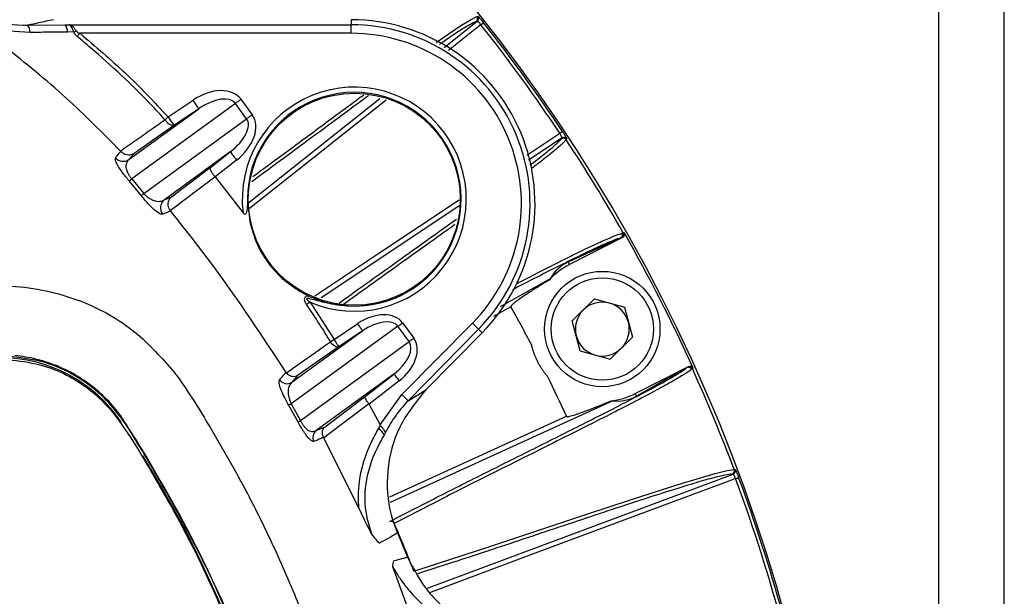
# Model space of a CAD drawing. Extents: x 7 to 113, y 1 to 88.
# Drawn here: x 109 to 112, y 39 to 41 of the extents above; entities that cross this region are included whole.
import ezdxf

# ---------------------------------------------------------------- set-up
doc = ezdxf.new("R2010")
doc.units = 0
doc.header["$MEASUREMENT"] = 0
doc.layers.add('OBJECT', color=7, linetype='CONTINUOUS')

msp = doc.modelspace()

# ---------------------------------------------------------------- linework, layer by layer
at = {"layer": 'OBJECT'}
for p, q in [((111.4121, 38.2279), (111.4121, 45.6528)), ((111.6021, 38.2279), (111.6021, 45.6528)), ((108.7689, 40.9561), (108.877, 40.9576)), ((108.877, 40.9576), (108.89, 40.9578)), ((108.89, 40.9578), (109.7078, 40.9578)), ((109.7078, 40.9723), (109.7078, 40.9578)), ((109.7078, 40.9328), (109.7078, 40.9578)), ((109.9771, 40.8918), (110.0733, 40.9682)), ((110.0733, 40.9682), (110.0705, 40.9672)), ((108.9031, 40.9369), (108.8845, 40.9366)), ((109.7078, 40.9328), (108.9204, 40.9328)), ((109.3719, 40.7297), (109.0711, 40.5111)), ((109.1767, 40.6904), (109.249, 40.7392)), ((109.4043, 40.6852), (109.3719, 40.7297)), ((109.388, 40.7415), (109.4204, 40.6969)), ((109.4106, 40.4421), (109.7906, 40.7438)), ((109.0628, 40.5668), (109.2657, 40.7143)), ((109.2657, 40.7143), (109.1935, 40.6655)), ((109.1061, 40.4684), (109.4043, 40.6852)), ((110.2167, 40.5795), (110.3126, 40.6431)), ((110.3193, 40.6296), (110.222, 40.565)), ((110.3175, 40.6273), (110.3193, 40.6296)), ((109.0768, 40.5838), (109.0628, 40.5668)), ((109.3569, 40.589), (109.1659, 40.4501)), ((109.2992, 40.5439), (109.3569, 40.589)), ((109.3753, 40.5654), (109.3127, 40.5164)), ((109.099, 40.4616), (109.0643, 40.5038)), ((109.0711, 40.5111), (109.1061, 40.4684)), ((109.3128, 40.5164), (109.3942, 40.4122)), ((109.1659, 40.4501), (109.1864, 40.4588)), ((109.4067, 40.4525), (109.4135, 40.3868)), ((110.0232, 40.4332), (109.6206, 40.1661)), ((110.4896, 40.3394), (110.337, 40.2698)), ((110.4951, 40.3412), (110.3408, 40.2625)), ((110.4951, 40.3412), (110.4928, 40.3404)), ((110.337, 40.2698), (110.3408, 40.2625)), ((110.1411, 40.1405), (110.2858, 40.2221)), ((109.5601, 40.1842), (109.5829, 40.1721)), ((108.86, 40.1776), (108.9175, 40.1586)), ((110.4131, 40.1627), (110.349, 40.0991)), ((110.4131, 40.1627), (110.5002, 40.139)), ((109.5883, 40.1533), (109.6579, 40.0448)), ((110.5002, 40.139), (110.5232, 40.0517)), ((110.3721, 40.0119), (110.349, 40.0991)), ((109.8434, 40.0835), (109.5337, 39.8583)), ((109.5351, 39.9211), (109.7405, 40.0704)), ((109.6579, 40.0448), (109.7265, 40.0911)), ((109.7405, 40.0704), (109.6719, 40.0241)), ((109.8758, 40.0389), (109.8434, 40.0835)), ((109.8549, 39.8853), (110.0593, 40.0925)), ((109.8569, 40.0933), (109.8893, 40.0487)), ((110.0771, 40.075), (109.8727, 39.8678)), ((110.0874, 40.0648), (110.0771, 40.075)), ((109.924, 39.8991), (110.0874, 40.0648)), ((110.4591, 39.9882), (110.5232, 40.0517)), ((109.6703, 40.023), (109.5524, 39.9405)), ((109.5607, 39.8099), (109.8758, 40.0389)), ((110.3721, 40.0119), (110.4591, 39.9882)), ((110.5314, 39.8883), (110.6858, 39.967)), ((110.6811, 39.9635), (110.5352, 39.881)), ((110.6838, 39.9655), (110.6858, 39.967)), ((109.5524, 39.9405), (109.5351, 39.9211)), ((109.8316, 39.9451), (109.606, 39.781)), ((109.7485, 39.8801), (109.8316, 39.9451)), ((109.847, 39.9254), (109.7598, 39.8572)), ((109.8727, 39.8677), (109.924, 39.8991)), ((109.7913, 39.7982), (109.8549, 39.8853)), ((110.5352, 39.881), (110.5314, 39.8883)), ((109.5526, 39.8074), (109.5258, 39.8556)), ((109.5337, 39.8583), (109.5607, 39.8099)), ((109.7592, 39.8582), (109.7913, 39.7982)), ((110.4664, 39.8676), (109.8212, 39.5727)), ((109.2979, 39.7915), (109.3715, 39.6646)), ((109.606, 39.781), (109.6319, 39.792)), ((109.7868, 39.7864), (109.7926, 39.7962)), ((109.7926, 39.7962), (109.7913, 39.7982)), ((109.731, 39.5545), (109.6284, 39.7599)), ((109.806, 39.7734), (109.8029, 39.7681)), ((109.9261, 39.3236), (110.8158, 39.6552)), ((110.8158, 39.6552), (110.8128, 39.6551)), ((109.977, 39.5863), (109.8324, 39.5119)), ((109.8419, 39.4842), (109.8711, 39.4142)), ((109.8896, 39.3739), (109.9939, 39.4071))]:
    msp.add_line(p, q, dxfattribs=at)
at = {"layer": 'OBJECT', "flags": 128}
for points in [[(109.9545, 40.9066), (110.0228, 40.9532), (110.0534, 40.972), (110.0721, 40.9812), (110.0721, 40.9812), (110.0721, 40.9812)], [(110.0841, 40.9576), (110.0677, 40.9446), (109.9903, 40.8832)], [(110.0841, 40.9576), (110.0855, 40.9587), (110.0869, 40.9598), (110.0881, 40.9608), (110.0892, 40.9617), (110.0901, 40.9624), (110.0908, 40.9629), (110.0913, 40.9633), (110.0915, 40.9635)], [(108.9129, 40.9238), (108.9138, 40.9249), (108.9147, 40.926), (108.9156, 40.9271), (108.9166, 40.9282), (108.9175, 40.9294), (108.9185, 40.9305), (108.9195, 40.9317), (108.9204, 40.9328)], [(109.2657, 40.7143), (109.2653, 40.715), (109.2643, 40.7165), (109.2627, 40.7188), (109.2606, 40.7219), (109.2581, 40.7257), (109.2552, 40.7299), (109.2522, 40.7344), (109.249, 40.7392)], [(109.3719, 40.7297), (109.3736, 40.731), (109.3754, 40.7323), (109.3773, 40.7337), (109.3794, 40.7352), (109.3815, 40.7367), (109.3836, 40.7383), (109.3858, 40.7399), (109.388, 40.7415)], [(109.8092, 40.7394), (109.5985, 40.5721), (109.4129, 40.4248)], [(109.1675, 40.6822), (109.1686, 40.6832), (109.1697, 40.6842), (109.1708, 40.6852), (109.172, 40.6862), (109.1732, 40.6873), (109.1743, 40.6883), (109.1755, 40.6893), (109.1767, 40.6904)], [(109.1935, 40.6655), (109.1912, 40.6649), (109.1884, 40.6651), (109.1853, 40.6661), (109.1818, 40.668), (109.1782, 40.6707), (109.1745, 40.674), (109.1709, 40.6779), (109.1675, 40.6822)], [(109.1767, 40.6904), (109.1799, 40.6857), (109.183, 40.6811), (109.1858, 40.6769), (109.1883, 40.6732), (109.1904, 40.6701), (109.192, 40.6677), (109.193, 40.6662), (109.1935, 40.6655)], [(109.4043, 40.6852), (109.406, 40.6864), (109.4078, 40.6877), (109.4097, 40.6892), (109.4118, 40.6906), (109.4139, 40.6922), (109.416, 40.6937), (109.4182, 40.6953), (109.4204, 40.6969)], [(109.1935, 40.6655), (109.1793, 40.6556), (109.1339, 40.6238), (109.0768, 40.5838)], [(110.3126, 40.6431), (110.3141, 40.6441), (110.3155, 40.6451), (110.3169, 40.646), (110.318, 40.6467), (110.319, 40.6474), (110.3197, 40.6479), (110.3202, 40.6482), (110.3204, 40.6484)], [(110.3332, 40.6268), (110.3325, 40.6259), (110.3314, 40.6244)], [(109.3569, 40.589), (109.3573, 40.5884), (109.3585, 40.5869), (109.3602, 40.5847), (109.3625, 40.5817), (109.3653, 40.5782), (109.3684, 40.5742), (109.3718, 40.5699), (109.3753, 40.5654)], [(109.602, 40.1718), (109.7908, 40.297), (110.021, 40.4497)], [(110.4969, 40.3543), (110.4979, 40.3546), (110.4993, 40.355)], [(109.5883, 40.1533), (109.5871, 40.1525), (109.5858, 40.1516), (109.5846, 40.1508), (109.5833, 40.15), (109.5821, 40.1491), (109.5809, 40.1483), (109.5797, 40.1475), (109.5785, 40.1468)], [(110.1709, 40.1401), (110.1448, 40.1253), (110.1207, 40.1117)], [(109.7405, 40.0704), (109.7401, 40.0709), (109.7393, 40.0722), (109.738, 40.0742), (109.7362, 40.0767), (109.7341, 40.0799), (109.7317, 40.0834), (109.7292, 40.0872), (109.7265, 40.0911)], [(109.8434, 40.0835), (109.8448, 40.0845), (109.8464, 40.0856), (109.848, 40.0868), (109.8497, 40.088), (109.8514, 40.0893), (109.8532, 40.0906), (109.855, 40.0919), (109.8569, 40.0933)], [(110.0593, 40.0925), (110.0627, 40.0892), (110.0659, 40.086), (110.0689, 40.0831), (110.0716, 40.0805), (110.0738, 40.0783), (110.0755, 40.0766), (110.0766, 40.0755), (110.0771, 40.075)], [(109.6579, 40.0448), (109.6606, 40.0409), (109.6632, 40.0371), (109.6655, 40.0336), (109.6676, 40.0305), (109.6694, 40.0279), (109.6707, 40.0259), (109.6716, 40.0246), (109.6719, 40.0241)], [(109.8758, 40.0389), (109.8772, 40.04), (109.8788, 40.0411), (109.8804, 40.0422), (109.8821, 40.0435), (109.8838, 40.0447), (109.8856, 40.046), (109.8874, 40.0474), (109.8893, 40.0487)], [(109.5197, 39.9488), (109.5574, 39.9752), (109.605, 40.0085), (109.6307, 40.0265), (109.6479, 40.0385)], [(109.6703, 40.023), (109.6684, 40.0225), (109.666, 40.0227), (109.6632, 40.0238), (109.6602, 40.0256), (109.6571, 40.0281), (109.6539, 40.0311), (109.6508, 40.0347), (109.6479, 40.0385)], [(110.6995, 39.9622), (110.6986, 39.9616), (110.6974, 39.9607)], [(109.8316, 39.9451), (109.832, 39.9446), (109.833, 39.9433), (109.8344, 39.9415), (109.8363, 39.939), (109.8386, 39.9361), (109.8413, 39.9327), (109.8441, 39.9291), (109.847, 39.9254)], [(109.6319, 39.792), (109.6892, 39.8353), (109.7337, 39.8689), (109.7485, 39.8801)], [(109.759, 39.8585), (109.7223, 39.8308), (109.6753, 39.7954), (109.6284, 39.7599)], [(109.8199, 39.5886), (110.1122, 39.7222), (110.3325, 39.8229)], [(110.8228, 39.6418), (110.8031, 39.6345), (110.6909, 39.5926), (110.2418, 39.4253), (109.9353, 39.311)], [(109.9939, 39.4071), (110.1158, 39.447), (110.2491, 39.4913), (110.3887, 39.5379), (110.5207, 39.5815), (110.6346, 39.6183), (110.6661, 39.6281), (110.7631, 39.6565), (110.7981, 39.665), (110.8187, 39.668), (110.8187, 39.668), (110.8187, 39.668)], [(110.8187, 39.668), (110.8198, 39.668), (110.8217, 39.6681)], [(110.8228, 39.6418), (110.8245, 39.6424), (110.8261, 39.643), (110.8276, 39.6436), (110.8289, 39.6441), (110.83, 39.6445), (110.8308, 39.6448), (110.8314, 39.645), (110.8316, 39.6451)]]:
    msp.add_lwpolyline(points, dxfattribs=at)
at = {"layer": 'OBJECT'}
for centre, radius in [((109.7166, 40.4518), 0.3074), ((110.4361, 40.0754), 0.1673), ((110.4361, 40.0754), 0.1483)]:
    msp.add_circle(centre, radius, dxfattribs=at)
for centre, radius, start, end in [((106.2996, 37.9678), 4.8375, 15.1161, 164.8839), ((108.749, 40.9376), 0.0271, 354.9199, 42.9148), ((108.858, 40.939), 0.0266, 354.9197, 44.3744), ((109.7078, 40.4392), 0.5331, 315.3986, 90), ((109.7078, 40.4392), 0.5186, 315.3986, 90), ((110.0643, 40.975), 0.01, 308.5983, 38.5888), ((110.0671, 40.976), 0.01, 308.5972, 38.5791), ((106.2996, 37.9678), 4.823, 33.6905, 38.3095), ((106.2996, 37.9678), 4.8324, 33.6905, 38.3095), ((108.8773, 41.0577), 0.1235, 282.0834, 285.6868), ((109.7078, 40.4392), 0.4937, 315.3986, 90), ((109.7166, 40.4518), 0.3249, 246.7454, 186.9978), ((109.7166, 40.4518), 0.3099, 266.7106, 179.8646), ((110.323, 40.6189), 0.01, 33.4087, 123.4038), ((110.3248, 40.6213), 0.01, 33.4214, 123.4032), ((106.2996, 37.9678), 4.8283, 29.6218, 33.3822), ((109.0462, 40.5918), 0.03, 222.143, 303.5076), ((109.0986, 40.4785), 0.0427, 130.2734, 143.6173), ((109.1429, 40.423), 0.0585, 129.0363, 138.698), ((109.1846, 40.4267), 0.03, 128.6122, 217.9896), ((106.2996, 37.9678), 4.8308, 24.3844, 29.6156), ((110.4882, 40.3493), 0.01, 297.0715, 29.6227), ((110.4361, 40.0754), 0.21, 117, 137.3849), ((106.2996, 37.9678), 4.4391, 27.6609, 29.2981), ((110.4361, 40.0754), 0.0781, 134.784, 194.784), ((110.4361, 40.0754), 0.0781, 74.784, 134.784), ((110.4361, 40.0754), 0.0781, 14.784, 74.784), ((110.4361, 40.0754), 0.0782, 314.784, 14.784), ((110.4361, 40.0754), 0.0781, 194.784, 254.784), ((110.4361, 40.0754), 0.0782, 254.784, 314.784), ((108.6883, 39.5678), 0.425, 33.8156, 90), ((110.6883, 39.9566), 0.01, 24.3771, 116.9278), ((106.2996, 37.9678), 4.8283, 20.6178, 24.3782), ((109.5213, 39.942), 0.025, 211.6228, 303.368), ((106.2996, 37.9678), 4.4391, 24.7019, 26.3391), ((110.4361, 40.0754), 0.21, 276.6151, 297), ((109.522, 39.8794), 0.0241, 278.9464, 298.9924), ((109.5506, 39.829), 0.0216, 275.2977, 297.8921), ((109.772, 39.7572), 0.0328, 19.4069, 63.047), ((109.6216, 39.7615), 0.025, 128.5484, 208.4375), ((106.2996, 37.9678), 3.3, 327.0174, 31.8263), ((110.8093, 39.6645), 0.01, 290.5972, 20.5924), ((110.8123, 39.6646), 0.01, 290.5963, 20.5804), ((106.2996, 37.9678), 4.823, 15.5147, 20.3095), ((106.2996, 37.9678), 4.8324, 15.3986, 20.3095), ((109.8233, 39.5081), 0.00985, 22.7338, 112.7711), ((106.2996, 37.9678), 3.8555, 21.3901, 23.6099)]:
    msp.add_arc(centre, radius, start, end, dxfattribs=at)
for centre, major_axis, ratio, start_param, end_param in [((109.2909, 40.6709), (0.0972, 0.0706), 0.666016, 0, 1.518436), ((109.2909, 40.6709), (0.081, 0.0589), 0.499317, 0, 1.518436), ((109.3233, 40.6263), (0.081, 0.0589), 0.499317, 4.764749, 6.283185), ((109.3233, 40.6263), (-0.0972, -0.0706), 0.666016, 1.623156, 3.141593), ((110.4003, 40.1388), (-0.0717, 0.1267), 0.866047, 6.207638, 6.766707), ((109.7658, 40.0271), (0.0911, 0.0662), 0.666016, 0, 1.518436), ((109.7658, 40.0271), (0.0776, 0.0564), 0.521053, 0, 1.518436), ((109.7982, 39.9825), (-0.0911, -0.0662), 0.666016, 1.623156, 3.141593), ((109.7982, 39.9825), (0.0776, 0.0564), 0.521053, 4.764749, 6.283185), ((110.4663, 40.0092), (-0.0604, 0.1325), 0.866047, 2.658071, 3.21714)]:
    msp.add_ellipse(centre, major_axis=major_axis, ratio=ratio, start_param=start_param, end_param=end_param, dxfattribs=at)
for points, knots in [([(108.5337, 41.0246), (108.5397, 41.0206), (108.5775, 40.9951), (108.6571, 40.9621), (108.7316, 40.9581), (108.7689, 40.9561)], [0, 0, 0, 0, 0.085517, 0.543124, 1, 1, 1, 1]), ([(108.776, 40.9352), (108.736, 40.9376), (108.6817, 40.9408), (108.6284, 40.9566), (108.6149, 40.962), (108.6149, 40.962)], [0, 0, 0, 0, 0.737268, 0.999986, 1, 1, 1, 1]), ([(108.8439, 40.9723), (108.8298, 40.9691), (108.806, 40.9639), (108.7805, 40.9585), (108.7696, 40.9562), (108.7689, 40.9561)], [0, 0, 0, 0, 0.578919, 0.970694, 1, 1, 1, 1]), ([(108.9031, 40.9369), (108.9017, 40.9399), (108.8988, 40.9459), (108.8953, 40.953), (108.8925, 40.9568), (108.8908, 40.9577), (108.8901, 40.9578), (108.89, 40.9578)], [0, 0, 0, 0, 0.279485, 0.552743, 0.824222, 0.991459, 1, 1, 1, 1]), ([(108.89, 40.9578), (108.8901, 40.9578), (108.8914, 40.9577), (108.8945, 40.9569), (108.8996, 40.9535), (108.9051, 40.9471), (108.9088, 40.9415), (108.9107, 40.9388)], [0, 0, 0, 0, 0.00869, 0.17889, 0.454124, 0.727473, 1, 1, 1, 1]), ([(110.0705, 40.9672), (110.065, 40.9647), (110.054, 40.9598), (110.0204, 40.9388), (109.9903, 40.919), (109.9668, 40.9024), (109.964, 40.9004)], [0, 0, 0, 0, 0.316624, 0.633202, 0.955583, 1, 1, 1, 1]), ([(110.0841, 40.9576), (110.0817, 40.9607), (110.0791, 40.9636), (110.0751, 40.9675), (110.0738, 40.9685), (110.0733, 40.9682)], [0, 0, 0, 0, 0.5, 0.5, 1, 1, 1, 1]), ([(110.0749, 40.9823), (110.0751, 40.9823), (110.0756, 40.9819), (110.0775, 40.9801), (110.0788, 40.9787), (110.0833, 40.9735), (110.0874, 40.9686), (110.0915, 40.9635)], [0, 0, 0, 0, 0.25, 0.25, 0.5, 0.5, 1, 1, 1, 1]), ([(108.8845, 40.9366), (108.8652, 40.9364), (108.8291, 40.9359), (108.7929, 40.9354), (108.776, 40.9352)], [0, 0, 0, 0, 0.53383, 1, 1, 1, 1]), ([(108.9129, 40.9238), (108.9106, 40.9259), (108.9064, 40.9296), (108.9041, 40.9346), (108.9031, 40.9369)], [0, 0, 0, 0, 0.548606, 1, 1, 1, 1]), ([(108.9107, 40.9388), (108.9113, 40.938), (108.9124, 40.9369), (108.9156, 40.9348), (108.9183, 40.9337), (108.9204, 40.9328)], [0, 0, 0, 0, 0.261752, 0.396836, 1, 1, 1, 1]), ([(108.9204, 40.9328), (108.9654, 40.895), (109.0556, 40.8192), (109.1363, 40.7334), (109.1767, 40.6904)], [0, 0, 0, 0, 0.498885, 1, 1, 1, 1]), ([(109.1675, 40.6822), (109.1541, 40.6971), (109.0868, 40.7713), (108.9997, 40.85), (108.9258, 40.9129), (108.9129, 40.9238)], [0, 0, 0, 0, 0.170836, 0.855293, 1, 1, 1, 1]), ([(109.0387, 40.5913), (108.9868, 40.6438), (108.8803, 40.7515), (108.7623, 40.8465), (108.7017, 40.8952)], [0, 0, 0, 0, 0.4868094, 1, 1, 1, 1]), ([(109.4227, 40.518), (109.4388, 40.5298), (109.489, 40.5664), (109.5853, 40.6374), (109.6802, 40.7077), (109.7308, 40.7448), (109.7444, 40.7547)], [0, 0, 0, 0, 0.165436, 0.513787, 0.869818, 1, 1, 1, 1]), ([(109.7575, 40.7516), (109.6993, 40.7086), (109.584, 40.6235), (109.474, 40.5426), (109.4195, 40.5026)], [0, 0, 0, 0, 0.5048745, 1, 1, 1, 1]), ([(109.0384, 40.5916), (109.0534, 40.6021), (109.0833, 40.6231), (109.1216, 40.65), (109.1497, 40.6697), (109.1628, 40.6789), (109.1675, 40.6822)], [0, 0, 0, 0, 0.347488, 0.694974, 0.890178, 1, 1, 1, 1]), ([(110.3193, 40.6296), (110.3197, 40.6299), (110.3192, 40.6316), (110.3168, 40.6365), (110.3148, 40.6399), (110.3126, 40.6431)], [0, 0, 0, 0, 0.5, 0.5, 1, 1, 1, 1]), ([(110.3204, 40.6484), (110.3222, 40.6456), (110.324, 40.6429), (110.3272, 40.6378), (110.3287, 40.6355), (110.3322, 40.6295), (110.3334, 40.6271), (110.3332, 40.6268)], [0, 0, 0, 0, 0.25, 0.25, 0.5, 0.5, 1, 1, 1, 1]), ([(110.227, 40.5511), (110.2301, 40.5534), (110.2513, 40.5694), (110.2777, 40.5905), (110.3059, 40.6144), (110.3136, 40.623), (110.3175, 40.6273)], [0, 0, 0, 0, 0.053837, 0.365611, 0.682785, 1, 1, 1, 1]), ([(110.3292, 40.6223), (110.3237, 40.6166), (110.312, 40.6045), (110.2784, 40.5767), (110.2426, 40.5497), (110.2308, 40.5408)], [0, 0, 0, 0, 0.375374, 0.792891, 1, 1, 1, 1]), ([(109.024, 40.5717), (109.0256, 40.5738), (109.0306, 40.58), (109.0359, 40.5863), (109.0394, 40.5905)], [0, 0, 0, 0, 0.335504, 1, 1, 1, 1]), ([(109.0768, 40.5838), (109.0767, 40.5838), (109.0752, 40.5828), (109.0708, 40.5807), (109.0631, 40.5793), (109.0541, 40.5806), (109.0456, 40.5844), (109.0411, 40.5889), (109.0389, 40.5911)], [0, 0, 0, 0, 0.005029, 0.143217, 0.384688, 0.59883, 0.799144, 1, 1, 1, 1]), ([(109.0643, 40.5038), (109.0608, 40.5081), (109.0531, 40.5174), (109.0418, 40.5324), (109.0316, 40.5474), (109.0226, 40.5638), (109.0235, 40.5686), (109.024, 40.5717)], [0, 0, 0, 0, 0.1115261, 0.242961, 0.4085262, 0.6185001, 1, 1, 1, 1]), ([(109.0628, 40.5668), (109.0593, 40.5626), (109.0539, 40.5563), (109.0541, 40.5421), (109.0575, 40.5312), (109.0617, 40.5235), (109.0654, 40.5179), (109.0683, 40.5142), (109.0706, 40.5116), (109.0711, 40.5111)], [0, 0, 0, 0, 0.419279, 0.636122, 0.793323, 0.878248, 0.907512, 0.982322, 1, 1, 1, 1]), ([(109.1864, 40.4588), (109.2039, 40.472), (109.2361, 40.4963), (109.2737, 40.5247), (109.2939, 40.5399), (109.2992, 40.5439)], [0, 0, 0, 0, 0.463719, 0.857517, 1, 1, 1, 1]), ([(109.3128, 40.5164), (109.3108, 40.519), (109.3069, 40.5244), (109.3023, 40.5321), (109.2993, 40.5385), (109.2985, 40.5422), (109.2989, 40.5436), (109.2992, 40.5439), (109.2992, 40.5439)], [0, 0, 0, 0, 0.214077, 0.428085, 0.644261, 0.864837, 0.992587, 1, 1, 1, 1]), ([(109.3129, 40.5163), (109.2982, 40.5053), (109.255, 40.4728), (109.2118, 40.4403), (109.1833, 40.4188)], [0, 0, 0, 0, 0.33915, 1, 1, 1, 1]), ([(109.1609, 40.4082), (109.1592, 40.408), (109.1549, 40.4077), (109.143, 40.4153), (109.1271, 40.4298), (109.1126, 40.4452), (109.1036, 40.4561), (109.099, 40.4616)], [0, 0, 0, 0, 0.203305, 0.516223, 0.727079, 0.863217, 1, 1, 1, 1]), ([(109.1061, 40.4684), (109.1082, 40.4661), (109.1114, 40.4627), (109.118, 40.4571), (109.1278, 40.4506), (109.1425, 40.4453), (109.1558, 40.4452), (109.163, 40.4487), (109.1659, 40.4501)], [0, 0, 0, 0, 0.077167, 0.113344, 0.23661, 0.446067, 0.778682, 1, 1, 1, 1]), ([(109.1837, 40.4183), (109.182, 40.4209), (109.1787, 40.4261), (109.1768, 40.4351), (109.1772, 40.4441), (109.1804, 40.4524), (109.1842, 40.4569), (109.1864, 40.4588), (109.1864, 40.4588)], [0, 0, 0, 0, 0.184893, 0.369417, 0.563552, 0.780905, 0.995249, 1, 1, 1, 1]), ([(109.4067, 40.4525), (109.4067, 40.4428), (109.4066, 40.4303), (109.4049, 40.4171), (109.4036, 40.4125), (109.4027, 40.4102), (109.4014, 40.4088), (109.4004, 40.4082), (109.3992, 40.4082), (109.3978, 40.4086), (109.396, 40.41), (109.3948, 40.4114), (109.3942, 40.4122)], [0, 0, 0, 0, 0.540276, 0.696807, 0.752438, 0.81239, 0.835945, 0.859742, 0.881129, 0.903841, 0.941804, 1, 1, 1, 1]), ([(109.1841, 40.4178), (109.1812, 40.4165), (109.1731, 40.4131), (109.1657, 40.4101), (109.1609, 40.4082)], [0, 0, 0, 0, 0.357173, 1, 1, 1, 1]), ([(109.5195, 39.9492), (109.4512, 40.0529), (109.3455, 40.2137), (109.2262, 40.3646), (109.1838, 40.4181)], [0, 0, 0, 0, 0.645298, 1, 1, 1, 1]), ([(109.4135, 40.3868), (109.4192, 40.366), (109.4306, 40.3248), (109.4638, 40.2688), (109.5065, 40.2198), (109.5421, 40.1961), (109.5601, 40.1842)], [0, 0, 0, 0, 0.253113, 0.499795, 0.747041, 1, 1, 1, 1]), ([(109.6725, 40.1503), (109.674, 40.1514), (109.7268, 40.1898), (109.8481, 40.2761), (109.9604, 40.3566), (110.0131, 40.3943)], [0, 0, 0, 0, 0.015009, 0.537425, 1, 1, 1, 1]), ([(110.0088, 40.3785), (110.0019, 40.3735), (109.9575, 40.3415), (109.9001, 40.3006), (109.8244, 40.2465), (109.7605, 40.2008), (109.7105, 40.1647), (109.6852, 40.1464)], [0, 0, 0, 0, 0.067352, 0.43118, 0.493602, 0.743298, 1, 1, 1, 1]), ([(110.4993, 40.355), (110.5007, 40.3527), (110.501, 40.3498), (110.4994, 40.3447), (110.4976, 40.3424), (110.4951, 40.3412)], [0, 0, 0, 0, 0.5, 0.5, 1, 1, 1, 1]), ([(110.4901, 40.3396), (110.4885, 40.3392), (110.4816, 40.3373), (110.4633, 40.3305), (110.4274, 40.3149), (110.3781, 40.2916), (110.3147, 40.2603), (110.2466, 40.2259), (110.1965, 40.2001), (110.176, 40.1895)], [0, 0, 0, 0, 0.047154, 0.211293, 0.375416, 0.542107, 0.708803, 0.880313, 1, 1, 1, 1]), ([(110.3078, 40.2685), (110.3108, 40.27), (110.3261, 40.2778), (110.3582, 40.2935), (110.4045, 40.3161), (110.4556, 40.3395), (110.482, 40.35), (110.4923, 40.3528), (110.4938, 40.3532)], [0, 0, 0, 0, 0.0263887, 0.1351222, 0.3530921, 0.5710642, 0.9352747, 1, 1, 1, 1]), ([(110.4896, 40.3394), (110.4896, 40.3394), (110.4896, 40.3394), (110.4897, 40.3394), (110.4897, 40.3394), (110.4897, 40.3394), (110.4898, 40.3394), (110.4898, 40.3395), (110.4898, 40.3395), (110.4898, 40.3395), (110.4898, 40.3395), (110.4899, 40.3395), (110.4899, 40.3395), (110.4899, 40.3395), (110.4899, 40.3395), (110.4899, 40.3395), (110.4899, 40.3395), (110.4899, 40.3395), (110.49, 40.3395), (110.49, 40.3396), (110.49, 40.3396), (110.49, 40.3396), (110.49, 40.3396), (110.49, 40.3396), (110.49, 40.3396), (110.49, 40.3396), (110.49, 40.3396), (110.49, 40.3396), (110.4901, 40.3396), (110.4901, 40.3396), (110.4901, 40.3396)], [0, 0, 0, 0, 0.00001439032, 0.00001439032, 0.00001439032, 0.00002406808, 0.00002406808, 0.00002406808, 0.00003059397, 0.00003059397, 0.00003059397, 0.00003501232, 0.00003501232, 0.00003501232, 0.0000380223, 0.0000380223, 0.0000380223, 0.00004009248, 0.00004009248, 0.00004009248, 0.00004216189, 0.00004216189, 0.00004216189, 0.00004302914, 0.00004302914, 0.00004302914, 0.00004391417, 0.00004391417, 0.00004391417, 0.00004436922, 0.00004436922, 0.00004436922, 0.00004436922]), ([(110.4901, 40.3396), (110.4924, 40.3409), (110.4941, 40.3431), (110.4955, 40.3482), (110.4951, 40.351), (110.4938, 40.3532)], [0, 0, 0, 0, 0.5, 0.5, 1, 1, 1, 1]), ([(110.4938, 40.3532), (110.4942, 40.3534), (110.4946, 40.3535), (110.495, 40.3537), (110.4957, 40.3539), (110.4963, 40.3541), (110.4969, 40.3543), (110.4969, 40.3543), (110.4969, 40.3543), (110.4969, 40.3543)], [0, 0, 0, 0, 0.000508001, 0.000508001, 0.000508001, 0.001396771, 0.001396771, 0.001396771, 0.001396831, 0.001396831, 0.001396831, 0.001396831]), ([(110.1872, 40.207), (110.1953, 40.2112), (110.2407, 40.2347), (110.2775, 40.2532), (110.3078, 40.2685)], [0, 0, 0, 0, 0.177489, 1, 1, 1, 1]), ([(110.2816, 40.2176), (110.273, 40.2124), (110.2645, 40.2072), (110.256, 40.2019), (110.2462, 40.1958), (110.2364, 40.1896), (110.2267, 40.1833), (110.2201, 40.179), (110.2137, 40.1748), (110.2072, 40.1704), (110.2029, 40.1675), (110.1986, 40.1645), (110.1944, 40.1615), (110.1915, 40.1594), (110.1887, 40.1574), (110.1859, 40.1552), (110.184, 40.1538), (110.1822, 40.1524), (110.1804, 40.1509), (110.1791, 40.1499), (110.1779, 40.1489), (110.1767, 40.1478), (110.1759, 40.1471), (110.1751, 40.1464), (110.1744, 40.1456), (110.1739, 40.1451), (110.1734, 40.1446), (110.1729, 40.144), (110.1725, 40.1437), (110.1722, 40.1433), (110.1719, 40.1429), (110.1717, 40.1426), (110.1715, 40.1423), (110.1713, 40.142), (110.1711, 40.1417), (110.171, 40.1414), (110.1709, 40.1411), (110.1708, 40.1409), (110.1708, 40.1408), (110.1708, 40.1406), (110.1708, 40.1405), (110.1708, 40.1404), (110.1708, 40.1403), (110.1709, 40.1402), (110.1709, 40.1401), (110.1709, 40.1401)], [0, 0, 0, 0, 0.000762011, 0.000762011, 0.000762011, 0.001645016, 0.001645016, 0.001645016, 0.002237086, 0.002237086, 0.002237086, 0.002634312, 0.002634312, 0.002634312, 0.002901051, 0.002901051, 0.002901051, 0.003080411, 0.003080411, 0.003080411, 0.003201262, 0.003201262, 0.003201262, 0.003282945, 0.003282945, 0.003282945, 0.003338415, 0.003338415, 0.003338415, 0.00337636, 0.00337636, 0.00337636, 0.003402612, 0.003402612, 0.003402612, 0.003430413, 0.003430413, 0.003430413, 0.003441481, 0.003441481, 0.003441481, 0.003450731, 0.003450731, 0.003450731, 0.003455963, 0.003455963, 0.003455963, 0.003455963]), ([(110.2858, 40.2221), (110.2857, 40.2221), (110.285, 40.2213), (110.2834, 40.2196), (110.2825, 40.2186), (110.2816, 40.2176)], [0, 0, 0, 0, 0.5, 0.5, 1, 1, 1, 1]), ([(108.657, 40.2004), (108.6915, 40.2005), (108.76, 40.2007), (108.8268, 40.1852), (108.86, 40.1776)], [0, 0, 0, 0, 0.502599, 1, 1, 1, 1]), ([(108.9175, 40.1586), (108.9204, 40.1575), (108.9784, 40.1349), (109.0828, 40.0771), (109.158, 39.9915), (109.194, 39.9505)], [0, 0, 0, 0, 0.026608, 0.534051, 1, 1, 1, 1]), ([(109.5785, 40.1468), (109.5765, 40.15), (109.5738, 40.1544), (109.5724, 40.1607), (109.5725, 40.1645), (109.5739, 40.1675), (109.5765, 40.1699), (109.5796, 40.1714), (109.5821, 40.1719), (109.5829, 40.1721)], [0, 0, 0, 0, 0.335431, 0.456301, 0.578401, 0.670068, 0.761544, 0.91714, 1, 1, 1, 1]), ([(109.6988, 40.1424), (109.6889, 40.1432), (109.6654, 40.1451), (109.629, 40.1519), (109.6003, 40.1601), (109.5838, 40.1641), (109.58, 40.1642), (109.5791, 40.1638), (109.5787, 40.1636), (109.5786, 40.1632), (109.5785, 40.1628), (109.5787, 40.1621), (109.5802, 40.1599), (109.5835, 40.1569), (109.5867, 40.1545), (109.5883, 40.1533)], [0, 0, 0, 0, 0.2176573, 0.5148892, 0.8074532, 0.8706153, 0.8870532, 0.8904491, 0.8938825, 0.8963393, 0.8987894, 0.9029518, 0.9137884, 0.9552108, 1, 1, 1, 1]), ([(109.5829, 40.1721), (109.5886, 40.1696), (109.6126, 40.1587), (109.6506, 40.1477), (109.6839, 40.1433), (109.6975, 40.1425), (109.6985, 40.1424), (109.6988, 40.1424)], [0, 0, 0, 0, 0.157028, 0.661614, 0.973974, 0.992851, 1, 1, 1, 1]), ([(109.6479, 40.0385), (109.6374, 40.0555), (109.6147, 40.0919), (109.5911, 40.1277), (109.5785, 40.1468)], [0, 0, 0, 0, 0.466664, 1, 1, 1, 1]), ([(109.6579, 40.0448), (109.6561, 40.0437), (109.6527, 40.0415), (109.6495, 40.0395), (109.6479, 40.0385)], [0, 0, 0, 0, 0.5234495, 1, 1, 1, 1]), ([(109.6703, 40.023), (109.6705, 40.0232), (109.6711, 40.0235), (109.6716, 40.0239), (109.6719, 40.0241)], [0, 0, 0, 0, 0.4766463, 1, 1, 1, 1]), ([(110.2779, 39.9373), (110.2758, 39.9398), (110.2717, 39.9446), (110.266, 39.9521), (110.2606, 39.9599), (110.2556, 39.9678), (110.251, 39.9759), (110.2468, 39.9842), (110.2429, 39.9927), (110.2395, 40.0014), (110.2364, 40.0103), (110.2336, 40.0193), (110.2321, 40.0255), (110.2314, 40.0286)], [0, 0, 0, 0, 0.092295, 0.183763, 0.274583, 0.364937, 0.45501, 0.54499, 0.635063, 0.725417, 0.816237, 0.907705, 1, 1, 1, 1]), ([(109.6056, 37.8902), (109.6045, 37.8558), (109.6002, 37.7267), (109.5778, 37.5037), (109.526, 37.2241), (109.4503, 36.95), (109.3514, 36.6833), (109.2273, 36.4215), (109.1157, 36.2287), (109.0289, 36.0999), (108.9721, 36.0381), (108.9025, 35.9903), (108.807, 35.9471), (108.6312, 35.931), (108.3876, 35.9385), (108.0919, 35.9344), (107.7965, 35.934), (107.5011, 35.9329), (107.2056, 35.9322), (106.9102, 35.9317), (106.6147, 35.9314), (106.3193, 35.9312), (106.0238, 35.9313), (105.7284, 35.9316), (105.4329, 35.9321), (105.1375, 35.9328), (104.842, 35.9336), (104.5466, 35.935), (104.2941, 35.9352), (104.102, 35.9379), (103.9705, 35.9354), (103.8569, 35.9379), (103.736, 35.9657), (103.6364, 36.0268), (103.5654, 36.106), (103.4974, 36.2103), (103.3798, 36.4051), (103.2642, 36.6439), (103.1473, 36.9533), (103.0762, 37.2088), (103.0226, 37.5014), (103.0015, 37.6994), (102.9922, 37.8993), (102.9921, 38.1354), (103.0168, 38.4049), (103.0784, 38.7367), (103.1519, 38.9971), (103.2508, 39.2543), (103.351, 39.4733), (103.4545, 39.6547), (103.5436, 39.8003), (103.6175, 39.8934), (103.7281, 39.9679), (103.8677, 40.0019), (104.0084, 40.0006), (104.1932, 39.9977), (104.424, 40.0007), (104.7005, 40.0012), (104.977, 40.0023), (105.2536, 40.003), (105.5301, 40.0036), (105.8066, 40.004), (106.0831, 40.0042), (106.3597, 40.0043), (106.7284, 40.0041), (107.0971, 40.0036), (107.4658, 40.0027), (107.7423, 40.0019), (108.0188, 40.0008), (108.2953, 40), (108.5113, 39.9979), (108.6668, 39.9987), (108.7613, 39.9935), (108.8479, 39.972), (108.9211, 39.9337), (108.9949, 39.8782), (109.0617, 39.7927), (109.152, 39.6412), (109.2659, 39.4405), (109.3805, 39.1801), (109.4733, 38.9114), (109.5426, 38.6355), (109.5877, 38.3548), (109.6072, 38.1055), (109.6061, 37.9505), (109.6056, 37.8902)], [0, 0, 0, 0, 0.00542, 0.020334, 0.035248, 0.050161, 0.065075, 0.079989, 0.095757, 0.100107, 0.104439, 0.108879, 0.113321, 0.120804, 0.136314, 0.151827, 0.16734, 0.182853, 0.198366, 0.213879, 0.229391, 0.244904, 0.260417, 0.27593, 0.291443, 0.306955, 0.322468, 0.337981, 0.353494, 0.362243, 0.368235, 0.374218, 0.380096, 0.387579, 0.392158, 0.396763, 0.407165, 0.428006, 0.438412, 0.459253, 0.469659, 0.485254, 0.49056, 0.501176, 0.522436, 0.533052, 0.554312, 0.564927, 0.576438, 0.592215, 0.597789, 0.603328, 0.610815, 0.618297, 0.625597, 0.632909, 0.647428, 0.661947, 0.676466, 0.690985, 0.705504, 0.720023, 0.734543, 0.749062, 0.763581, 0.792619, 0.807138, 0.821657, 0.836176, 0.850695, 0.865214, 0.870202, 0.875183, 0.880092, 0.88411, 0.888128, 0.894547, 0.90102, 0.915934, 0.930848, 0.945762, 0.960675, 0.975589, 0.990503, 1, 1, 1, 1]), ([(109.5957, 37.8904), (109.5961, 37.9505), (109.5972, 38.105), (109.5747, 38.3938), (109.5099, 38.7532), (109.3891, 39.1401), (109.2516, 39.4491), (109.1296, 39.659), (109.054, 39.7864), (108.9882, 39.8707), (108.9158, 39.9252), (108.844, 39.9628), (108.7587, 39.9839), (108.6655, 39.9888), (108.5109, 39.9879), (108.2953, 39.9901), (108.0188, 39.9909), (107.7422, 39.992), (107.4657, 39.9928), (107.097, 39.9936), (106.7283, 39.9942), (106.3597, 39.9943), (106.0831, 39.9943), (105.8066, 39.994), (105.5301, 39.9936), (105.2536, 39.993), (104.9771, 39.9923), (104.7005, 39.9912), (104.424, 39.9907), (104.1934, 39.9878), (104.0088, 39.9906), (103.8696, 39.992), (103.7323, 39.9586), (103.6239, 39.8857), (103.5514, 39.794), (103.463, 39.6494), (103.3598, 39.4688), (103.26, 39.2504), (103.1614, 38.994), (103.0881, 38.7344), (103.0267, 38.4036), (103.0021, 38.1349), (103.0021, 37.8995), (103.0114, 37.7002), (103.0325, 37.5028), (103.0859, 37.2111), (103.1568, 36.9563), (103.2734, 36.6479), (103.3886, 36.4098), (103.5057, 36.2159), (103.573, 36.1125), (103.6425, 36.0348), (103.7404, 35.9748), (103.8594, 35.9476), (103.9718, 35.9453), (104.1024, 35.9479), (104.2941, 35.9452), (104.5466, 35.9449), (104.842, 35.9436), (105.1375, 35.9428), (105.4329, 35.9421), (105.7284, 35.9416), (106.0238, 35.9413), (106.3193, 35.9412), (106.6147, 35.9413), (106.9102, 35.9416), (107.2056, 35.9422), (107.501, 35.9428), (107.7965, 35.944), (108.0919, 35.9443), (108.3876, 35.9485), (108.6301, 35.941), (108.8042, 35.9568), (108.8976, 35.9991), (108.9657, 36.0458), (109.0213, 36.1065), (109.1074, 36.2343), (109.2185, 36.4261), (109.3422, 36.6872), (109.4408, 36.9531), (109.5163, 37.2264), (109.5679, 37.5051), (109.5902, 37.7275), (109.5945, 37.8561), (109.5957, 37.8904)], [0, 0, 0, 0, 0.0095, 0.024418, 0.045701, 0.067064, 0.088346, 0.098985, 0.105406, 0.111772, 0.115709, 0.119647, 0.124506, 0.129438, 0.134376, 0.148943, 0.16351, 0.178077, 0.192644, 0.207211, 0.236344, 0.250911, 0.265478, 0.280045, 0.294612, 0.309179, 0.323745, 0.338312, 0.352879, 0.367446, 0.37476, 0.382063, 0.389394, 0.396729, 0.402219, 0.407745, 0.423528, 0.435042, 0.44566, 0.466927, 0.477545, 0.498812, 0.509431, 0.514738, 0.530338, 0.540747, 0.561594, 0.572003, 0.59285, 0.603258, 0.607803, 0.612322, 0.619654, 0.625486, 0.631424, 0.637371, 0.646148, 0.661712, 0.677276, 0.692839, 0.708403, 0.723967, 0.739531, 0.755095, 0.770659, 0.786223, 0.801787, 0.81735, 0.832914, 0.848478, 0.864042, 0.879606, 0.88695, 0.891302, 0.895653, 0.899924, 0.904214, 0.919988, 0.934906, 0.949824, 0.964742, 0.97966, 0.994578, 1, 1, 1, 1]), ([(108.8525, 39.9695), (108.833, 39.9765), (108.7939, 39.9906), (108.7527, 39.996), (108.7321, 39.9987)], [0, 0, 0, 0, 0.501234, 1, 1, 1, 1]), ([(108.9582, 39.9083), (108.9416, 39.9204), (108.9086, 39.9446), (108.8712, 39.9612), (108.8525, 39.9695)], [0, 0, 0, 0, 0.500971, 1, 1, 1, 1]), ([(109.8195, 39.5172), (109.8525, 39.5345), (109.8898, 39.5538), (109.9719, 39.5956), (110.0168, 39.6183), (110.111, 39.6655), (110.1604, 39.6902), (110.2588, 39.7393), (110.3077, 39.7637), (110.4001, 39.8102), (110.4434, 39.8321), (110.5011, 39.8618), (110.5192, 39.8712), (110.5526, 39.8886), (110.5678, 39.8967), (110.6093, 39.9191), (110.6312, 39.9314), (110.6641, 39.9511), (110.6752, 39.9585), (110.6816, 39.9638)], [0, 0, 0, 0, 0.125, 0.125, 0.25, 0.25, 0.375, 0.375, 0.5, 0.5, 0.625, 0.625, 0.6875, 0.6875, 0.75, 0.75, 0.875, 0.875, 1, 1, 1, 1]), ([(110.6948, 39.9588), (110.6935, 39.9578), (110.6879, 39.9533), (110.6716, 39.9424), (110.638, 39.9227), (110.5893, 39.896), (110.5428, 39.8714), (110.5086, 39.8539), (110.4998, 39.8494)], [0, 0, 0, 0, 0.0614573, 0.2755605, 0.4896419, 0.7070729, 0.9245114, 1, 1, 1, 1]), ([(110.6816, 39.9638), (110.6815, 39.9638), (110.6815, 39.9638), (110.6815, 39.9638), (110.6815, 39.9638), (110.6815, 39.9638), (110.6815, 39.9638), (110.6815, 39.9638), (110.6815, 39.9638), (110.6815, 39.9637), (110.6814, 39.9637), (110.6814, 39.9637), (110.6814, 39.9637), (110.6813, 39.9637), (110.6812, 39.9636), (110.6812, 39.9636), (110.6811, 39.9636), (110.6811, 39.9636), (110.6811, 39.9635)], [0, 0, 0, 0, 0.00000059339, 0.00000059339, 0.00000059339, 0.00000135196, 0.00000135196, 0.00000135196, 0.00000278891, 0.00000278891, 0.00000278891, 0.00000805825, 0.00000805825, 0.00000805825, 0.00002897102, 0.00002897102, 0.00002897102, 0.00004475563, 0.00004475563, 0.00004475563, 0.00004475563]), ([(110.6816, 39.9638), (110.684, 39.9649), (110.6868, 39.965), (110.6916, 39.9631), (110.6937, 39.9612), (110.6948, 39.9588)], [0, 0, 0, 0, 0.5, 0.5, 1, 1, 1, 1]), ([(110.6858, 39.967), (110.6882, 39.9682), (110.6911, 39.9684), (110.6962, 39.9666), (110.6984, 39.9647), (110.6995, 39.9622)], [0, 0, 0, 0, 0.5, 0.5, 1, 1, 1, 1]), ([(110.6974, 39.9607), (110.6974, 39.9607), (110.6974, 39.9607), (110.6974, 39.9607), (110.6972, 39.9605), (110.6969, 39.9603), (110.6965, 39.96), (110.696, 39.9597), (110.6954, 39.9592), (110.6948, 39.9588)], [-0.00000006, -0.00000006, -0.00000006, -0.00000006, 0, 0, 0, 0.000508001, 0.000508001, 0.000508001, 0.001396771, 0.001396771, 0.001396771, 0.001396771]), ([(109.194, 39.9505), (109.197, 39.9466), (109.2348, 39.8958), (109.2676, 39.8415), (109.2979, 39.7915)], [0, 0, 0, 0, 0.077165, 1, 1, 1, 1]), ([(109.5258, 39.8556), (109.5245, 39.8578), (109.5201, 39.8657), (109.5126, 39.8804), (109.5043, 39.899), (109.4975, 39.9193), (109.4991, 39.9252), (109.5, 39.9289)], [0, 0, 0, 0, 0.050585, 0.182576, 0.359087, 0.602274, 1, 1, 1, 1]), ([(109.5, 39.9289), (109.5016, 39.9307), (109.5074, 39.9374), (109.5141, 39.9447), (109.5189, 39.95)], [0, 0, 0, 0, 0.275944, 1, 1, 1, 1]), ([(109.5524, 39.9405), (109.5523, 39.9405), (109.5501, 39.9391), (109.5453, 39.9372), (109.5377, 39.9371), (109.5305, 39.9393), (109.5241, 39.9433), (109.521, 39.9472), (109.5194, 39.9492)], [0, 0, 0, 0, 0.005166, 0.238794, 0.451701, 0.64237, 0.824383, 1, 1, 1, 1]), ([(109.0438, 39.8173), (109.0312, 39.8341), (109.0061, 39.8676), (108.9741, 39.8947), (108.9582, 39.9083)], [0, 0, 0, 0, 0.50028, 1, 1, 1, 1]), ([(109.5351, 39.9211), (109.5314, 39.9165), (109.5256, 39.9091), (109.5243, 39.8916), (109.5266, 39.8769), (109.5302, 39.8656), (109.533, 39.8599), (109.5337, 39.8583)], [0, 0, 0, 0, 0.42258, 0.671492, 0.84091, 0.957563, 1, 1, 1, 1]), ([(109.924, 39.8991), (109.8961, 39.8647), (109.8402, 39.7958), (109.8071, 39.666), (109.8139, 39.5589), (109.8354, 39.5015), (109.8419, 39.4842)], [0, 0, 0, 0, 0.2945333, 0.5894386, 0.8760102, 1, 1, 1, 1]), ([(109.7589, 39.8585), (109.7573, 39.8607), (109.7541, 39.8652), (109.7505, 39.8714), (109.7483, 39.8764), (109.748, 39.879), (109.7483, 39.8799), (109.7485, 39.88), (109.7485, 39.8801)], [0, 0, 0, 0, 0.224205, 0.448321, 0.674892, 0.905912, 0.991419, 1, 1, 1, 1]), ([(109.8549, 39.8853), (109.8572, 39.8831), (109.8617, 39.8786), (109.8675, 39.8729), (109.8716, 39.8688), (109.8723, 39.8681), (109.8727, 39.8678)], [0, 0, 0, 0, 0.25, 0.500001, 0.749995, 1, 1, 1, 1]), ([(109.8727, 39.8677), (109.8616, 39.8552), (109.8488, 39.8408), (109.8277, 39.8117), (109.8161, 39.793), (109.8072, 39.7758), (109.806, 39.7734)], [0, 0, 0, 0, 0.432207, 0.498113, 0.930546, 1, 1, 1, 1]), ([(110.4998, 39.8494), (110.4833, 39.8409), (110.4419, 39.8196), (110.3323, 39.7644), (110.1718, 39.6841), (110.0325, 39.6149), (109.9796, 39.5877), (109.977, 39.5863)], [0, 0, 0, 0, 0.114579, 0.287671, 0.635734, 0.982227, 1, 1, 1, 1]), ([(110.3325, 39.8229), (110.3327, 39.8225), (110.333, 39.8223), (110.3337, 39.8221), (110.3341, 39.8221), (110.3351, 39.822), (110.3358, 39.822), (110.338, 39.8222), (110.3394, 39.8224), (110.3435, 39.8233), (110.3463, 39.824), (110.3545, 39.8263), (110.3599, 39.828), (110.376, 39.8334), (110.3866, 39.8374), (110.4184, 39.8495), (110.4394, 39.8581), (110.4603, 39.8668)], [0, 0, 0, 0, 0.007813, 0.007813, 0.015625, 0.015625, 0.03125, 0.03125, 0.0625, 0.0625, 0.125, 0.125, 0.25, 0.25, 0.5, 0.5, 1, 1, 1, 1]), ([(110.4603, 39.8668), (110.4617, 39.867), (110.4631, 39.8671), (110.4654, 39.8674), (110.4664, 39.8676), (110.4664, 39.8676)], [0, 0, 0, 0, 0.5, 0.5, 1, 1, 1, 1]), ([(109.3541, 39.2419), (109.3541, 39.242), (109.323, 39.3131), (109.2558, 39.4504), (109.1509, 39.6415), (109.0778, 39.7615), (109.0438, 39.8173)], [0, 0, 0, 0, 0.000534, 0.355791, 0.70014, 1, 1, 1, 1]), ([(109.5996, 39.7496), (109.5969, 39.7499), (109.5925, 39.7503), (109.5811, 39.7628), (109.5709, 39.7769), (109.5613, 39.7919), (109.5555, 39.8023), (109.5526, 39.8074)], [0, 0, 0, 0, 0.3576123, 0.5859453, 0.7460484, 0.8730422, 1, 1, 1, 1]), ([(109.5607, 39.8099), (109.5622, 39.8069), (109.564, 39.8034), (109.5679, 39.7972), (109.5706, 39.7937), (109.5757, 39.7879), (109.5831, 39.7816), (109.595, 39.7768), (109.6018, 39.7794), (109.606, 39.781)], [0, 0, 0, 0, 0.089924, 0.109042, 0.206832, 0.220894, 0.373077, 0.608729, 1, 1, 1, 1]), ([(109.6276, 39.7615), (109.6265, 39.7639), (109.6243, 39.7688), (109.6238, 39.7765), (109.6255, 39.7839), (109.6286, 39.789), (109.6311, 39.7914), (109.6319, 39.792), (109.6319, 39.792)], [0, 0, 0, 0, 0.211574, 0.422524, 0.649619, 0.905622, 0.994283, 1, 1, 1, 1]), ([(109.731, 39.5545), (109.731, 39.5545), (109.7278, 39.5807), (109.7293, 39.648), (109.754, 39.7258), (109.7796, 39.7731), (109.7868, 39.7864)], [0, 0, 0, 0, 0.000009, 0.317357, 0.808117, 1, 1, 1, 1]), ([(109.7926, 39.7962), (109.7946, 39.7937), (109.7987, 39.7885), (109.8036, 39.7816), (109.8058, 39.7767), (109.8061, 39.7742), (109.806, 39.7735), (109.806, 39.7734)], [0, 0, 0, 0, 0.281473, 0.562935, 0.845126, 0.989299, 1, 1, 1, 1]), ([(109.6276, 39.7615), (109.6251, 39.7604), (109.6152, 39.756), (109.6063, 39.7523), (109.5996, 39.7496)], [0, 0, 0, 0, 0.245545, 1, 1, 1, 1]), ([(109.8029, 39.7681), (109.796, 39.7557), (109.7717, 39.7122), (109.7458, 39.6348), (109.746, 39.5462), (109.761, 39.4992), (109.7666, 39.4817)], [0, 0, 0, 0, 0.148723, 0.522367, 0.821508, 1, 1, 1, 1]), ([(109.5573, 39.2728), (109.5544, 39.28), (109.5273, 39.3469), (109.4764, 39.4622), (109.4173, 39.5799), (109.3837, 39.6423), (109.375, 39.6581), (109.3728, 39.6622), (109.3722, 39.6633), (109.3721, 39.6636), (109.372, 39.6637), (109.372, 39.6637), (109.372, 39.6637)], [0, 0, 0, 0, 0.054128, 0.500143, 0.872355, 0.96679, 0.990999, 0.997363, 0.999127, 0.999666, 0.999856, 1, 1, 1, 1]), ([(110.8128, 39.6551), (110.8068, 39.6544), (110.7946, 39.6531), (110.7574, 39.644), (110.7036, 39.6287), (110.6332, 39.607), (110.5484, 39.5797), (110.4214, 39.538), (110.2453, 39.4791), (110.0453, 39.4123), (109.947, 39.3811), (109.9002, 39.3662)], [0, 0, 0, 0, 0.086655, 0.173297, 0.261527, 0.349759, 0.433587, 0.517436, 0.686131, 0.850779, 1, 1, 1, 1]), ([(110.8228, 39.6418), (110.8214, 39.6455), (110.8199, 39.6491), (110.8173, 39.654), (110.8163, 39.6553), (110.8158, 39.6552)], [0, 0, 0, 0, 0.5, 0.5, 1, 1, 1, 1]), ([(110.8217, 39.6681), (110.8218, 39.6681), (110.8222, 39.6675), (110.8234, 39.6652), (110.8242, 39.6635), (110.827, 39.6572), (110.8294, 39.6512), (110.8316, 39.6451)], [0, 0, 0, 0, 0.25, 0.25, 0.5, 0.5, 1, 1, 1, 1]), ([(109.7666, 39.4816), (109.7665, 39.4819), (109.7657, 39.483), (109.7623, 39.4896), (109.7507, 39.5129), (109.7396, 39.5364), (109.7311, 39.5546)], [0, 0, 0, 0, 0.017412, 0.070746, 0.282084, 1, 1, 1, 1]), ([(109.7878, 39.4559), (109.7833, 39.4614), (109.7762, 39.47), (109.7692, 39.4786), (109.7666, 39.4817)], [0, 0, 0, 0, 0.640986, 1, 1, 1, 1]), ([(109.8419, 39.4842), (109.8322, 39.4784), (109.8126, 39.4667), (109.7965, 39.4583), (109.7885, 39.4541)], [0, 0, 0, 0, 0.4999963, 1, 1, 1, 1]), ([(109.8296, 39.403), (109.8359, 39.4048), (109.8487, 39.4086), (109.8636, 39.4123), (109.8711, 39.4142)], [0, 0, 0, 0, 0.500001, 1, 1, 1, 1]), ([(109.8711, 39.4142), (109.8893, 39.3791), (109.9268, 39.3069), (110.0247, 39.228), (110.129, 39.1861), (110.1978, 39.1819), (110.2245, 39.1803)], [0, 0, 0, 0, 0.262457, 0.539938, 0.821465, 1, 1, 1, 1]), ([(109.828, 39.3863), (109.8284, 39.3886), (109.8291, 39.3934), (109.8299, 39.3981), (109.8303, 39.4005)], [0, 0, 0, 0, 0.49987, 1, 1, 1, 1]), ([(109.828, 39.3863), (109.828, 39.3863), (109.8281, 39.3864), (109.8282, 39.3864), (109.8287, 39.3859), (109.8305, 39.383), (109.838, 39.3697), (109.8553, 39.3423), (109.8855, 39.3046), (109.9127, 39.2789), (109.9263, 39.2661)], [0, 0, 0, 0, 0.003392, 0.006788, 0.011689, 0.024794, 0.082964, 0.313975, 0.657591, 1, 1, 1, 1]), ([(110.0857, 38.3242), (110.0856, 38.3252), (110.0789, 38.4473), (110.0367, 38.6886), (109.955, 39.0442), (109.8703, 39.2724), (109.828, 39.3863)], [0, 0, 0, 0, 0.002704, 0.334876, 0.66782, 1, 1, 1, 1])]:
    msp.add_open_spline(points, degree=3, knots=knots, dxfattribs=at)
for points in [[(110.4928, 40.3404), (110.4918, 40.3401), (110.4907, 40.3398), (110.4896, 40.3394)], [(110.6811, 39.9635), (110.6821, 39.9642), (110.683, 39.9649), (110.6838, 39.9655)]]:
    msp.add_open_spline(points, degree=3, dxfattribs=at)

doc.saveas('drawing.dxf')
